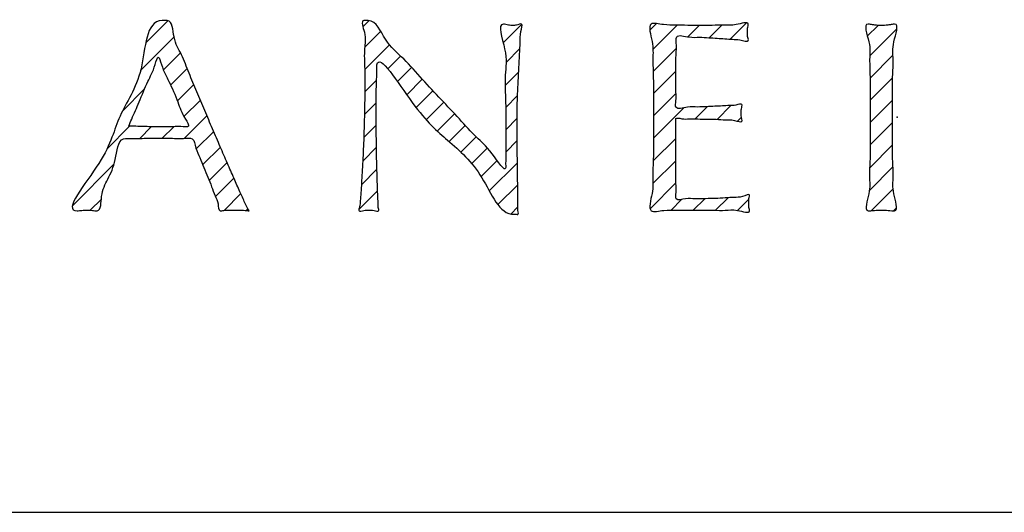
# Model space of a CAD drawing. Units: millimetres. Extents: x 0 to 315, y 0 to 446.
# Drawn here: x 258 to 277, y 15 to 24 of the extents above; entities that cross this region are included whole.
import ezdxf

# ---------------------------------------------------------------- set-up
doc = ezdxf.new("R2010")
doc.units = ezdxf.units.MM
doc.layers.add('1', color=7, linetype='Continuous')
doc.layers.add('_U_30EC_U_30A4_U_30E4_U_30FC_1', color=7, linetype='Continuous')
pattern_1 = [(45, (0, 0), (-0.28284271, 0), [])]

# ---------------------------------------------------------------- blocks, each defined once
blk = doc.blocks.new('開示A4')
at = {"layer": '1', "linetype": 'Continuous'}
h = blk.add_hatch(dxfattribs=at)
h.set_pattern_fill('CUSTOM1', color=2, scale=0.1, angle=45, pattern_type=2)
h.set_pattern_definition(pattern_1)
edge = h.paths.add_edge_path()
edge.add_spline(control_points=[(174.792, 13.816), (174.777, 13.818), (174.746, 13.822), (174.701, 13.823), (174.656, 13.823), (174.61, 13.823), (174.564, 13.823), (174.518, 13.823), (174.475, 13.825), (174.404, 13.8), (174.406, 13.922), (174.359, 14.007), (174.319, 14.125), (174.271, 14.242), (174.22, 14.364), (174.172, 14.491), (174.114, 14.599), (174.098, 14.756), (173.957, 14.724), (173.851, 14.735), (173.736, 14.734), (173.625, 14.735), (173.518, 14.734), (173.412, 14.734), (173.311, 14.727), (173.127, 14.751), (173.116, 14.447), (173.009, 14.224), (172.91, 14.039), (172.923, 13.795), (172.805, 13.825), (172.742, 13.823), (172.679, 13.823), (172.395, 13.781), (173.025, 14.501), (173.109, 15.013), (173.493, 15.534), (173.478, 16.235), (173.724, 16.223), (173.826, 16.232), (173.825, 15.981), (173.943, 15.798), (174.032, 15.556), (174.132, 15.323), (174.231, 15.087), (174.33, 14.855), (174.426, 14.631), (174.516, 14.423), (174.599, 14.233), (174.673, 14.067), (174.734, 13.929), (174.775, 13.85), (174.792, 13.816)], knot_values=[0, 0, 0, 0, 0.047163, 0.091486, 0.135776, 0.182653, 0.22952, 0.273775, 0.318131, 0.365261, 0.457101, 0.567185, 0.689462, 0.818176, 0.951009, 1.085852, 1.218126, 1.343545, 1.454537, 1.567188, 1.680711, 1.794227, 1.900009, 2.004086, 2.108163, 2.214, 2.496039, 2.762351, 2.997275, 3.18511, 3.246408, 3.312608, 3.378878, 3.44014, 4.100502, 4.754913, 5.411332, 6.07789, 6.110575, 6.14326, 6.367989, 6.610525, 6.863389, 7.11938, 7.376037, 7.631165, 7.876722, 8.104954, 8.312917, 8.49773, 8.651019, 8.764739, 8.764739, 8.764739, 8.764739], degree=3, periodic=0)
edge = h.paths.add_edge_path(flags=16)
edge.add_spline(control_points=[(173.268, 14.886), (173.299, 14.886), (173.361, 14.886), (173.454, 14.883), (173.548, 14.88), (173.642, 14.879), (173.735, 14.88), (173.835, 14.879), (173.919, 14.889), (174.064, 14.862), (173.94, 15.037), (173.897, 15.197), (173.781, 15.455), (173.702, 15.592), (173.643, 15.809), (173.586, 15.593), (173.505, 15.453), (173.406, 15.204), (173.325, 15.019), (173.281, 14.917), (173.268, 14.886)], knot_values=[0, 0, 0, 0, 0.091148, 0.185812, 0.280413, 0.371589, 0.467908, 0.564268, 0.660568, 0.756965, 0.856135, 1.092616, 1.374868, 1.611349, 1.710518, 1.809403, 2.045205, 2.326647, 2.562449, 2.661334, 2.661334, 2.661334, 2.661334], degree=3, periodic=0)
h = blk.add_hatch(dxfattribs=at)
h.set_pattern_fill('CUSTOM2', color=2, scale=0.1, angle=45, pattern_type=2)
h.set_pattern_definition(pattern_1)
edge = h.paths.add_edge_path()
edge.add_spline(control_points=[(177.307, 14.709), (177.175, 14.823), (176.912, 15.05), (176.4, 15.892), (176.411, 15.534), (176.404, 15.393), (176.403, 15.194), (176.402, 15.022), (176.402, 14.879), (176.404, 14.783), (176.406, 14.675), (176.407, 14.562), (176.409, 14.444), (176.412, 14.327), (176.416, 14.212), (176.419, 14.105), (176.422, 14.01), (176.428, 13.926), (176.424, 13.869), (176.446, 13.798), (176.368, 13.829), (176.312, 13.82), (176.254, 13.829), (176.169, 13.797), (176.201, 13.881), (176.199, 13.949), (176.211, 14.052), (176.216, 14.17), (176.224, 14.304), (176.232, 14.448), (176.24, 14.597), (176.246, 14.748), (176.25, 14.897), (176.254, 15.041), (176.257, 15.176), (176.258, 15.365), (176.262, 15.59), (176.244, 15.864), (176.285, 16.028), (176.2, 16.227), (176.266, 16.224), (176.284, 16.224), (176.406, 16.226), (176.508, 15.947), (176.758, 15.746), (176.987, 15.478), (177.225, 15.226), (177.449, 14.99), (177.675, 14.732), (177.833, 14.616), (178.047, 14.28), (178.042, 14.405), (178.043, 14.463), (178.043, 14.55), (178.043, 14.644), (178.043, 14.73), (178.043, 14.792), (178.043, 14.941), (178.046, 15.18), (178.026, 15.545), (178.075, 15.808), (177.918, 16.219), (178.076, 16.164), (178.131, 16.162), (178.183, 16.163), (178.271, 16.204), (178.22, 16.057), (178.231, 15.95), (178.217, 15.791), (178.21, 15.629), (178.201, 15.46), (178.194, 15.298), (178.189, 15.154), (178.187, 15.034), (178.188, 14.927), (178.187, 14.818), (178.188, 14.7), (178.189, 14.576), (178.191, 14.449), (178.193, 14.322), (178.194, 14.199), (178.196, 14.083), (178.196, 13.981), (178.201, 13.89), (178.191, 13.832), (178.212, 13.765), (178.173, 13.773), (177.96, 13.758), (177.764, 14.314), (177.461, 14.576), (177.307, 14.709)], knot_values=[0, 0, 0, 0, 0.655041, 1.308087, 1.420804, 1.566131, 1.757067, 2.006514, 2.087328, 2.185329, 2.294612, 2.408936, 2.526803, 2.646361, 2.762536, 2.870057, 2.966883, 3.050803, 3.115818, 3.15603, 3.213914, 3.276689, 3.34296, 3.404231, 3.453823, 3.5325, 3.634775, 3.754909, 3.889737, 4.03577, 4.187257, 4.338734, 4.488479, 4.634708, 4.771493, 4.892687, 5.199776, 5.460354, 5.667603, 5.814723, 5.828991, 5.855488, 5.869756, 6.189797, 6.53189, 6.883054, 7.230512, 7.566967, 7.885204, 8.172887, 8.418012, 8.443927, 8.51076, 8.602145, 8.701714, 8.793099, 8.859933, 8.885848, 9.242301, 9.589275, 9.921809, 10.234796, 10.299682, 10.353235, 10.401546, 10.464829, 10.559739, 10.692395, 10.849204, 11.016263, 11.18672, 11.353726, 11.502574, 11.618665, 11.713299, 11.825111, 11.944649, 12.069292, 12.197073, 12.325626, 12.450346, 12.566466, 12.67099, 12.760776, 12.827032, 12.874291, 12.89832, 12.922348, 13.539848, 14.182943, 14.182943, 14.182943, 14.182943], degree=3, periodic=0)
h = blk.add_hatch(dxfattribs=at)
h.set_pattern_fill('CUSTOM3', color=2, scale=0.1, angle=45, pattern_type=2)
h.set_pattern_definition(pattern_1)
edge = h.paths.add_edge_path()
edge.add_spline(control_points=[(179.906, 15.739), (179.909, 15.806), (179.916, 15.94), (179.82, 16.225), (180.051, 16.163), (180.192, 16.17), (180.349, 16.162), (180.503, 16.163), (180.655, 16.162), (180.814, 16.172), (180.941, 16.155), (181.137, 16.227), (181.103, 16.126), (181.105, 16.076), (181.103, 16.027), (181.135, 15.941), (181.001, 15.99), (180.917, 15.984), (180.817, 15.995), (180.719, 16.001), (180.612, 16.007), (180.491, 16.016), (180.37, 16.005), (180.181, 16.065), (180.213, 15.906), (180.2, 15.808), (180.197, 15.696), (180.196, 15.577), (180.197, 15.45), (180.196, 15.323), (180.206, 15.225), (180.178, 15.084), (180.351, 15.14), (180.465, 15.127), (180.584, 15.134), (180.689, 15.139), (180.784, 15.143), (180.876, 15.151), (180.948, 15.146), (181.054, 15.185), (181.023, 15.105), (181.027, 15.056), (181.023, 15.006), (181.055, 14.921), (180.921, 14.974), (180.829, 14.965), (180.708, 14.976), (180.591, 14.977), (180.478, 14.978), (180.368, 14.984), (180.29, 14.972), (180.191, 15.005), (180.201, 14.948), (180.197, 14.914), (180.197, 14.871), (180.196, 14.834), (180.196, 14.795), (180.196, 14.757), (180.196, 14.719), (180.196, 14.69), (180.196, 14.659), (180.196, 14.614), (180.196, 14.56), (180.196, 14.515), (180.196, 14.431), (180.198, 14.317), (180.195, 14.168), (180.207, 14.066), (180.182, 13.933), (180.333, 13.979), (180.443, 13.964), (180.573, 13.969), (180.699, 13.973), (180.819, 13.977), (180.939, 13.99), (181.022, 13.981), (181.146, 14.041), (181.124, 13.985), (181.124, 13.959), (181.122, 13.932), (181.122, 13.897), (181.12, 13.861), (181.153, 13.768), (180.955, 13.841), (180.83, 13.818), (180.667, 13.825), (180.513, 13.823), (180.357, 13.824), (180.197, 13.821), (180.054, 13.833), (179.82, 13.77), (179.917, 14.056), (179.901, 14.25), (179.915, 14.478), (179.914, 14.634), (179.914, 14.74), (179.914, 14.802), (179.914, 14.892), (179.914, 14.996), (179.914, 15.1), (179.914, 15.19), (179.914, 15.253), (179.914, 15.359), (179.913, 15.516), (179.908, 15.665), (179.906, 15.739)], knot_values=[0, 0, 0, 0, 0.220341, 0.440781, 0.595249, 0.748843, 0.902358, 1.056802, 1.210736, 1.363041, 1.515316, 1.669377, 1.721612, 1.7732, 1.824934, 1.87711, 1.982682, 2.078782, 2.17281, 2.271938, 2.37835, 2.494132, 2.626682, 2.783145, 2.890701, 2.99313, 3.09987, 3.220238, 3.352695, 3.481733, 3.593499, 3.674323, 3.817952, 3.946167, 4.061405, 4.166481, 4.262479, 4.350737, 4.433072, 4.511216, 4.564262, 4.618474, 4.670128, 4.722297, 4.819541, 4.931195, 5.049996, 5.168644, 5.283971, 5.392261, 5.486512, 5.559178, 5.591426, 5.626216, 5.667156, 5.717449, 5.738402, 5.784499, 5.830596, 5.851549, 5.873019, 5.924218, 5.985326, 6.036524, 6.057994, 6.236848, 6.38141, 6.49319, 6.574068, 6.691018, 6.814882, 6.944308, 7.071267, 7.193489, 7.309043, 7.414007, 7.50514, 7.53115, 7.559222, 7.587202, 7.612569, 7.662551, 7.702879, 7.857328, 8.0108, 8.165256, 8.322233, 8.479565, 8.635216, 8.790883, 8.948305, 9.168272, 9.387359, 9.608048, 9.832914, 9.858339, 9.925367, 10.020131, 10.128762, 10.237394, 10.332158, 10.399186, 10.424611, 10.64992, 10.871885, 10.871885, 10.871885, 10.871885], degree=3, periodic=0)
h = blk.add_hatch(dxfattribs=at)
h.set_pattern_fill('CUSTOM4', color=2, scale=0.1, angle=45, pattern_type=2)
h.set_pattern_definition(pattern_1)
edge = h.paths.add_edge_path()
edge.add_spline(control_points=[(182.651, 15.734), (182.657, 15.798), (182.669, 15.926), (182.56, 16.202), (182.676, 16.172), (182.717, 16.168), (182.759, 16.163), (182.8, 16.162), (182.842, 16.163), (182.884, 16.168), (182.925, 16.172), (183.04, 16.202), (182.93, 15.923), (182.957, 15.743), (182.94, 15.51), (182.941, 15.349), (182.941, 15.223), (182.941, 15.124), (182.941, 14.993), (182.941, 14.861), (182.941, 14.763), (182.941, 14.636), (182.941, 14.475), (182.957, 14.244), (182.933, 14.059), (183.036, 13.789), (182.882, 13.827), (182.8, 13.821), (182.719, 13.827), (182.565, 13.789), (182.667, 14.059), (182.644, 14.244), (182.66, 14.475), (182.659, 14.636), (182.659, 14.763), (182.659, 14.861), (182.659, 14.993), (182.659, 15.124), (182.659, 15.223), (182.659, 15.349), (182.658, 15.512), (182.653, 15.661), (182.651, 15.734)], knot_values=[0, 0, 0, 0, 0.220791, 0.44594, 0.490239, 0.532747, 0.574226, 0.615543, 0.656816, 0.698251, 0.740766, 0.785137, 1.010289, 1.231081, 1.451765, 1.676638, 1.720461, 1.830018, 1.972442, 2.114867, 2.224424, 2.268247, 2.493629, 2.715603, 2.934211, 3.149502, 3.231388, 3.318232, 3.405143, 3.48697, 3.702258, 3.920866, 4.142839, 4.368222, 4.412045, 4.521602, 4.664026, 4.80645, 4.916007, 4.95983, 5.184704, 5.405387, 5.405387, 5.405387, 5.405387], degree=3, periodic=0)
at = {"layer": '1', "color": 7, "linetype": 'Continuous'}
blk.add_line((105, 10), (200, 10), dxfattribs=at)
at = {"layer": '1', "color": 4}
blk.add_point((183, 15), dxfattribs=at)
at = {"layer": '_U_30EC_U_30A4_U_30E4_U_30FC_1', "color": 2, "linetype": 'Continuous'}
for points, knots in [([(174.792, 13.816), (174.777, 13.818), (174.746, 13.822), (174.701, 13.823), (174.656, 13.823), (174.61, 13.823), (174.564, 13.823), (174.518, 13.823), (174.475, 13.825), (174.404, 13.8), (174.406, 13.922), (174.359, 14.007), (174.319, 14.125), (174.271, 14.242), (174.22, 14.364), (174.172, 14.491), (174.114, 14.599), (174.098, 14.756), (173.957, 14.724), (173.851, 14.735), (173.736, 14.734), (173.625, 14.735), (173.518, 14.734), (173.412, 14.734), (173.311, 14.727), (173.127, 14.751), (173.116, 14.447), (173.009, 14.224), (172.91, 14.039), (172.923, 13.795), (172.805, 13.825), (172.742, 13.823), (172.679, 13.823), (172.395, 13.781), (173.025, 14.501), (173.109, 15.013), (173.493, 15.534), (173.478, 16.235), (173.724, 16.223), (173.826, 16.232), (173.825, 15.981), (173.943, 15.798), (174.032, 15.556), (174.132, 15.323), (174.231, 15.087), (174.33, 14.855), (174.426, 14.631), (174.516, 14.423), (174.599, 14.233), (174.673, 14.067), (174.734, 13.929), (174.775, 13.85), (174.792, 13.816)], [0, 0, 0, 0, 0.047163, 0.091486, 0.135776, 0.182653, 0.22952, 0.273775, 0.318131, 0.365261, 0.457101, 0.567185, 0.689462, 0.818176, 0.951009, 1.085852, 1.218126, 1.343545, 1.454537, 1.567188, 1.680711, 1.794227, 1.900009, 2.004086, 2.108163, 2.214, 2.496039, 2.762351, 2.997275, 3.18511, 3.246408, 3.312608, 3.378878, 3.44014, 4.100502, 4.754913, 5.411332, 6.07789, 6.110575, 6.14326, 6.367989, 6.610525, 6.863389, 7.11938, 7.376037, 7.631165, 7.876722, 8.104954, 8.312917, 8.49773, 8.651019, 8.764739, 8.764739, 8.764739, 8.764739]), ([(177.307, 14.709), (177.175, 14.823), (176.912, 15.05), (176.4, 15.892), (176.411, 15.534), (176.404, 15.393), (176.403, 15.194), (176.402, 15.022), (176.402, 14.879), (176.404, 14.783), (176.406, 14.675), (176.407, 14.562), (176.409, 14.444), (176.412, 14.327), (176.416, 14.212), (176.419, 14.105), (176.422, 14.01), (176.428, 13.926), (176.424, 13.869), (176.446, 13.798), (176.368, 13.829), (176.312, 13.82), (176.254, 13.829), (176.169, 13.797), (176.201, 13.881), (176.199, 13.949), (176.211, 14.052), (176.216, 14.17), (176.224, 14.304), (176.232, 14.448), (176.24, 14.597), (176.246, 14.748), (176.25, 14.897), (176.254, 15.041), (176.257, 15.176), (176.258, 15.365), (176.262, 15.59), (176.244, 15.864), (176.285, 16.028), (176.2, 16.227), (176.266, 16.224), (176.284, 16.224), (176.406, 16.226), (176.508, 15.947), (176.758, 15.746), (176.987, 15.478), (177.225, 15.226), (177.449, 14.99), (177.675, 14.732), (177.833, 14.616), (178.047, 14.28), (178.042, 14.405), (178.043, 14.463), (178.043, 14.55), (178.043, 14.644), (178.043, 14.73), (178.043, 14.792), (178.043, 14.941), (178.046, 15.18), (178.026, 15.545), (178.075, 15.808), (177.918, 16.219), (178.076, 16.164), (178.131, 16.162), (178.183, 16.163), (178.271, 16.204), (178.22, 16.057), (178.231, 15.95), (178.217, 15.791), (178.21, 15.629), (178.201, 15.46), (178.194, 15.298), (178.189, 15.154), (178.187, 15.034), (178.188, 14.927), (178.187, 14.818), (178.188, 14.7), (178.189, 14.576), (178.191, 14.449), (178.193, 14.322), (178.194, 14.199), (178.196, 14.083), (178.196, 13.981), (178.201, 13.89), (178.191, 13.832), (178.212, 13.765), (178.173, 13.773), (177.96, 13.758), (177.764, 14.314), (177.461, 14.576), (177.307, 14.709)], [0, 0, 0, 0, 0.655041, 1.308087, 1.420804, 1.566131, 1.757067, 2.006514, 2.087328, 2.185329, 2.294612, 2.408936, 2.526803, 2.646361, 2.762536, 2.870057, 2.966883, 3.050803, 3.115818, 3.15603, 3.213914, 3.276689, 3.34296, 3.404231, 3.453823, 3.5325, 3.634775, 3.754909, 3.889737, 4.03577, 4.187257, 4.338734, 4.488479, 4.634708, 4.771493, 4.892687, 5.199776, 5.460354, 5.667603, 5.814723, 5.828991, 5.855488, 5.869756, 6.189797, 6.53189, 6.883054, 7.230512, 7.566967, 7.885204, 8.172887, 8.418012, 8.443927, 8.51076, 8.602145, 8.701714, 8.793099, 8.859933, 8.885848, 9.242301, 9.589275, 9.921809, 10.234796, 10.299682, 10.353235, 10.401546, 10.464829, 10.559739, 10.692395, 10.849204, 11.016263, 11.18672, 11.353726, 11.502574, 11.618665, 11.713299, 11.825111, 11.944649, 12.069292, 12.197073, 12.325626, 12.450346, 12.566466, 12.67099, 12.760776, 12.827032, 12.874291, 12.89832, 12.922348, 13.539848, 14.182943, 14.182943, 14.182943, 14.182943]), ([(179.906, 15.739), (179.909, 15.806), (179.916, 15.94), (179.82, 16.225), (180.051, 16.163), (180.192, 16.17), (180.349, 16.162), (180.503, 16.163), (180.655, 16.162), (180.814, 16.172), (180.941, 16.155), (181.137, 16.227), (181.103, 16.126), (181.105, 16.076), (181.103, 16.027), (181.135, 15.941), (181.001, 15.99), (180.917, 15.984), (180.817, 15.995), (180.719, 16.001), (180.612, 16.007), (180.491, 16.016), (180.37, 16.005), (180.181, 16.065), (180.213, 15.906), (180.2, 15.808), (180.197, 15.696), (180.196, 15.577), (180.197, 15.45), (180.196, 15.323), (180.206, 15.225), (180.178, 15.084), (180.351, 15.14), (180.465, 15.127), (180.584, 15.134), (180.689, 15.139), (180.784, 15.143), (180.876, 15.151), (180.948, 15.146), (181.054, 15.185), (181.023, 15.105), (181.027, 15.056), (181.023, 15.006), (181.055, 14.921), (180.921, 14.974), (180.829, 14.965), (180.708, 14.976), (180.591, 14.977), (180.478, 14.978), (180.368, 14.984), (180.29, 14.972), (180.191, 15.005), (180.201, 14.948), (180.197, 14.914), (180.197, 14.871), (180.196, 14.834), (180.196, 14.795), (180.196, 14.757), (180.196, 14.719), (180.196, 14.69), (180.196, 14.659), (180.196, 14.614), (180.196, 14.56), (180.196, 14.515), (180.196, 14.431), (180.198, 14.317), (180.195, 14.168), (180.207, 14.066), (180.182, 13.933), (180.333, 13.979), (180.443, 13.964), (180.573, 13.969), (180.699, 13.973), (180.819, 13.977), (180.939, 13.99), (181.022, 13.981), (181.146, 14.041), (181.124, 13.985), (181.124, 13.959), (181.122, 13.932), (181.122, 13.897), (181.12, 13.861), (181.153, 13.768), (180.955, 13.841), (180.83, 13.818), (180.667, 13.825), (180.513, 13.823), (180.357, 13.824), (180.197, 13.821), (180.054, 13.833), (179.82, 13.77), (179.917, 14.056), (179.901, 14.25), (179.915, 14.478), (179.914, 14.634), (179.914, 14.74), (179.914, 14.802), (179.914, 14.892), (179.914, 14.996), (179.914, 15.1), (179.914, 15.19), (179.914, 15.253), (179.914, 15.359), (179.913, 15.516), (179.908, 15.665), (179.906, 15.739)], [0, 0, 0, 0, 0.220341, 0.440781, 0.595249, 0.748843, 0.902358, 1.056802, 1.210736, 1.363041, 1.515316, 1.669377, 1.721612, 1.7732, 1.824934, 1.87711, 1.982682, 2.078782, 2.17281, 2.271938, 2.37835, 2.494132, 2.626682, 2.783145, 2.890701, 2.99313, 3.09987, 3.220238, 3.352695, 3.481733, 3.593499, 3.674323, 3.817952, 3.946167, 4.061405, 4.166481, 4.262479, 4.350737, 4.433072, 4.511216, 4.564262, 4.618474, 4.670128, 4.722297, 4.819541, 4.931195, 5.049996, 5.168644, 5.283971, 5.392261, 5.486512, 5.559178, 5.591426, 5.626216, 5.667156, 5.717449, 5.738402, 5.784499, 5.830596, 5.851549, 5.873019, 5.924218, 5.985326, 6.036524, 6.057994, 6.236848, 6.38141, 6.49319, 6.574068, 6.691018, 6.814882, 6.944308, 7.071267, 7.193489, 7.309043, 7.414007, 7.50514, 7.53115, 7.559222, 7.587202, 7.612569, 7.662551, 7.702879, 7.857328, 8.0108, 8.165256, 8.322233, 8.479565, 8.635216, 8.790883, 8.948305, 9.168272, 9.387359, 9.608048, 9.832914, 9.858339, 9.925367, 10.020131, 10.128762, 10.237394, 10.332158, 10.399186, 10.424611, 10.64992, 10.871885, 10.871885, 10.871885, 10.871885]), ([(182.651, 15.734), (182.657, 15.798), (182.669, 15.926), (182.56, 16.202), (182.676, 16.172), (182.717, 16.168), (182.759, 16.163), (182.8, 16.162), (182.842, 16.163), (182.884, 16.168), (182.925, 16.172), (183.04, 16.202), (182.93, 15.923), (182.957, 15.743), (182.94, 15.51), (182.941, 15.349), (182.941, 15.223), (182.941, 15.124), (182.941, 14.993), (182.941, 14.861), (182.941, 14.763), (182.941, 14.636), (182.941, 14.475), (182.957, 14.244), (182.933, 14.059), (183.036, 13.789), (182.882, 13.827), (182.8, 13.821), (182.719, 13.827), (182.565, 13.789), (182.667, 14.059), (182.644, 14.244), (182.66, 14.475), (182.659, 14.636), (182.659, 14.763), (182.659, 14.861), (182.659, 14.993), (182.659, 15.124), (182.659, 15.223), (182.659, 15.349), (182.658, 15.512), (182.653, 15.661), (182.651, 15.734)], [0, 0, 0, 0, 0.220791, 0.44594, 0.490239, 0.532747, 0.574226, 0.615543, 0.656816, 0.698251, 0.740766, 0.785137, 1.010289, 1.231081, 1.451765, 1.676638, 1.720461, 1.830018, 1.972442, 2.114867, 2.224424, 2.268247, 2.493629, 2.715603, 2.934211, 3.149502, 3.231388, 3.318232, 3.405143, 3.48697, 3.702258, 3.920866, 4.142839, 4.368222, 4.412045, 4.521602, 4.664026, 4.80645, 4.916007, 4.95983, 5.184704, 5.405387, 5.405387, 5.405387, 5.405387]), ([(173.268, 14.886), (173.299, 14.886), (173.361, 14.886), (173.454, 14.883), (173.548, 14.88), (173.642, 14.879), (173.735, 14.88), (173.835, 14.879), (173.919, 14.889), (174.064, 14.862), (173.94, 15.037), (173.897, 15.197), (173.781, 15.455), (173.702, 15.592), (173.643, 15.809), (173.586, 15.593), (173.505, 15.453), (173.406, 15.204), (173.325, 15.019), (173.281, 14.917), (173.268, 14.886)], [0, 0, 0, 0, 0.091148, 0.185812, 0.280413, 0.371589, 0.467908, 0.564268, 0.660568, 0.756965, 0.856135, 1.092616, 1.374868, 1.611349, 1.710518, 1.809403, 2.045205, 2.326647, 2.562449, 2.661334, 2.661334, 2.661334, 2.661334])]:
    blk.add_open_spline(points, degree=3, knots=knots, dxfattribs=at)

msp = doc.modelspace()

# ---------------------------------------------------------------- block references
at = {"layer": '1', "xscale": 1.5, "yscale": 1.5, "zscale": 1.5}
msp.add_blockref('開示A4', (0, 0), dxfattribs=at)

doc.saveas('drawing.dxf')
